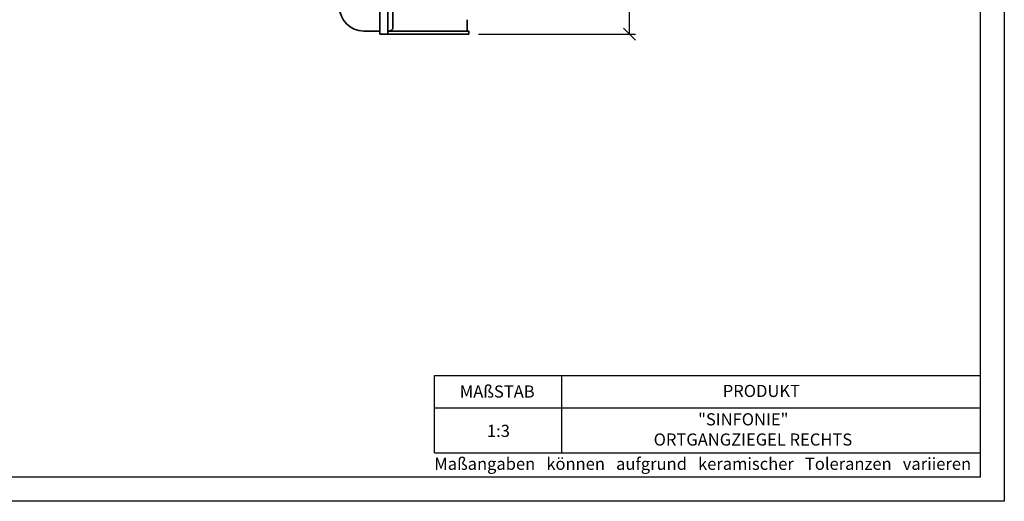
# Model space of a CAD drawing. Units: millimetres. Extents: x 103 to 523, y 80 to 377.
# Drawn here: x 320 to 523, y 80 to 179 of the extents above; entities that cross this region are included whole.
import ezdxf

# ---------------------------------------------------------------- set-up
doc = ezdxf.new("R2010")
doc.units = ezdxf.units.MM
doc.layers.add('035', color=5, linetype='Continuous')
doc.layers.add('07', color=7, linetype='Continuous')
doc.styles.get("Standard").update_dxf_attribs({"font": 'ARIAL.TTF'})
doc.dimstyles.new('ISO-25', dxfattribs={"dimtxt": 3.5, "dimasz": 2.5, "dimexe": 1.25, "dimexo": 2, "dimtad": 1, "dimtih": 1, "dimtoh": 1, "dimdec": 1, "dimlfac": 3, "dimtxsty": 'Standard', "dimblk": 'OBLIQUE', "dimcen": 2.5, "dimclrd": 5, "dimclre": 5, "dimclrt": 5, "dimadec": 0, "dimazin": 0, "dimtfac": 1, "dimtdec": 1, "dimtmove": 0, "dimatfit": 3, "dimfxl": 0, "dimarcsym": 0})

# ---------------------------------------------------------------- blocks, each defined once
blk = doc.blocks.new('_Oblique')
at = {"color": 0, "linetype": 'ByBlock', "lineweight": -2}
blk.add_line((-0.5, -0.5), (0.5, 0.5), dxfattribs=at)
blk = doc.blocks.new('*D24')
at = {"color": 5, "lineweight": -2}
for p, q in [((435.7442759362373, 201.8802087811426), (447.3434774562843, 201.8802087811426)), ((446.0934774562843, 201.8802087811426), (446.0934774562843, 191.5197371110121)), ((446.0934774562843, 176.4092654408817), (446.0934774562843, 186.7697371110121)), ((414.9641579593258, 176.4092654408817), (447.3434774562843, 176.4092654408817))]:
    blk.add_line(p, q, dxfattribs=at)
at = {"layer": 'Defpoints', "color": 0, "lineweight": 13}
for p in [(433.7442759362373, 201.8802087811426), (412.9641579593258, 176.4092654408817), (446.0934774562843, 176.4092654408817)]:
    blk.add_point(p, dxfattribs=at)
at = {"color": 5, "lineweight": -2, "xscale": 2.5, "yscale": 2.5, "zscale": 2.5}
for p, rotation in [((446.0934774562843, 201.8802087811426), 90), ((446.0934774562843, 176.4092654408817), 270)]:
    blk.add_blockref('_Oblique', p, dxfattribs=dict(at, rotation=rotation))
at = {"color": 5, "lineweight": 13, "insert": (446.0934774562842, 189.1447371110122), "char_height": 3.5, "attachment_point": 5}
blk.add_mtext('77', dxfattribs=at)

msp = doc.modelspace()

# ---------------------------------------------------------------- linework, layer by layer
at = {"lineweight": 35}
for p, q in [((394.6308246259887, 337.0759321075484), (394.6308246259887, 176.4092654408817)), ((396.2974912926552, 337.0759321075484), (396.2974912926552, 176.4092654408817)), ((397.2974912926554, 177.6769573371759), (397.2974912926554, 194.3866916560298)), ((412.6308246259923, 177.0759321075483), (412.6308246259923, 179.4092654408817)), ((391.2974912926552, 177.0759321075483), (394.6308246259887, 177.0759321075483)), ((396.2974912926552, 177.0759321075483), (396.888480842601, 177.1853061378479)), ((396.2974912926593, 177.0759321075483), (412.9641579593258, 177.0759321075483)), ((412.9641579593258, 177.0759321075483), (412.9641579593258, 176.4092654408817)), ((394.6308246259923, 176.4092654408817), (396.2974912926552, 176.4092654408817)), ((396.2974912926593, 176.4092654408817), (412.9641579593258, 176.4092654408817))]:
    msp.add_line(p, q, dxfattribs=at)
for p, q in [((405.9053882043868, 90.1538214272022), (405.9053882043868, 106.0979740832046)), ((405.9053882043868, 106.0979740832046), (518.3364676894555, 106.0979740832046)), ((432.0348459122259, 106.0979740832046), (432.0348459122259, 90.1538214272022)), ((405.9053882043869, 99.43769524982088), (518.3364676894555, 99.43769524982088))]:
    msp.add_line(p, q)
at = {"lineweight": -2}
msp.add_line((405.9053882043868, 90.1538214272022), (518.3364676894555, 90.1538214272022), dxfattribs=at)
at = {"lineweight": 35}
for centre, radius, start, end in [((391.2974912926552, 182.0759321075484), 5, 180, 270), ((396.7974912926552, 177.676957337176), 0.5, 280.4850580457861, 0)]:
    msp.add_arc(centre, radius, start, end, dxfattribs=at)
at = {"layer": '035', "color": 6}
msp.add_lwpolyline([(103.3364676894556, 377.1538214272022), (523.3364676894556, 377.1538214272022), (523.3364676894556, 80.15382142720216), (103.3364676894556, 80.15382142720216)], close=True, dxfattribs=at)
at = {"layer": '07'}
msp.add_lwpolyline([(116.3364676894556, 372.1538214272022), (518.3364676894555, 372.1538214272022), (518.3364676894555, 85.15382142720216), (116.3364676894556, 85.15382142720216)], close=True, dxfattribs=at)

# ---------------------------------------------------------------- texts
at = {"char_height": 2.5, "attachment_point": 1}
for s, insert, width in [('{\\fArial|b1|i0|c0|p34;MAßSTAB}', (411.0965020048273, 104.0249199856434), 30), ('{\\fArial|b1|i0|c0|p34;PRODUKT}', (465.3082655244849, 104.151274465727), 30), ('            "SINFONIE"\\PORTGANGZIEGEL RECHTS', (451.0532895387536, 98.29981676509169), 104.4953497423021), ('1:3', (416.6975669674126, 95.91640467788825), 13.16272362005384), ('{\\fArial|b0|i0|c0|p34;Maßangaben   können   aufgrund   keramischer   Toleranzen   variieren}', (405.8393982297956, 89.13560247137416), 163.6813435808606)]:
    msp.add_mtext(s, dxfattribs=dict(at, insert=insert, width=width))

# ---------------------------------------------------------------- dimensions: what is measured, and where the dimension line sits
at = {"lineweight": 13}
dim = msp.add_linear_dim(base=(446.0934774562843, 176.4092654408817), p1=(433.7442759362373, 201.8802087811426), p2=(412.9641579593258, 176.4092654408817), angle=90, text='77', dimstyle='ISO-25', dxfattribs=at)
dim.commit()
dim.dimension.update_dxf_attribs({"geometry": '*D24', "text_midpoint": (446.0934774562842, 189.1447371110122)})

doc.saveas('drawing.dxf')
